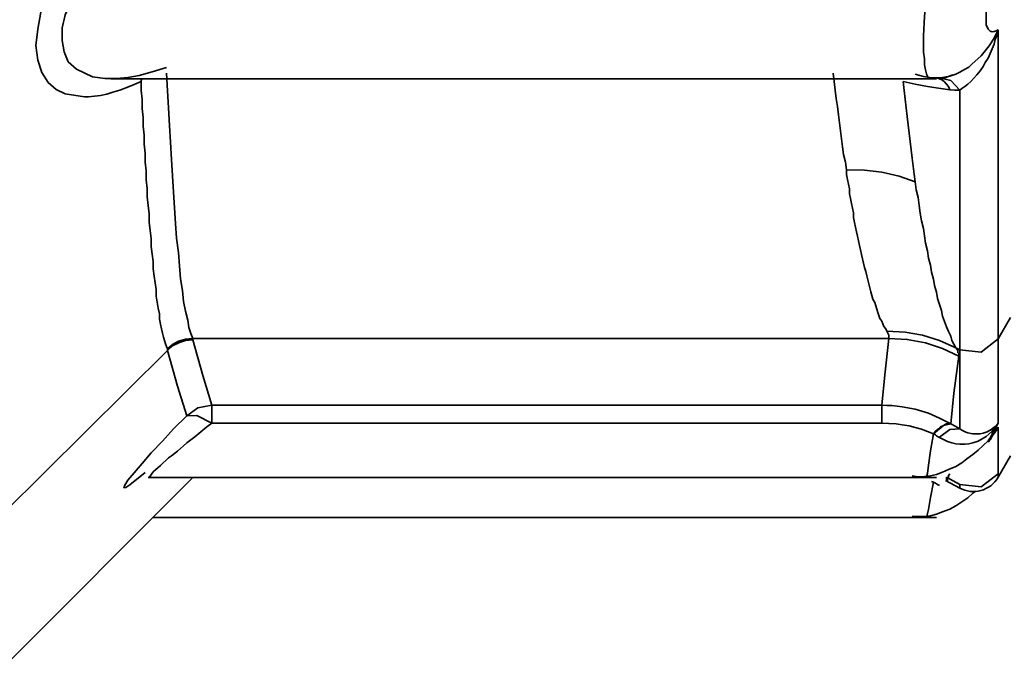
# Model space of a CAD drawing. Extents: x 2040 to 2983, y 55 to 548.
# Drawn here: x 2730 to 2734, y 534 to 537 of the extents above; entities that cross this region are included whole.
import ezdxf

# ---------------------------------------------------------------- set-up
doc = ezdxf.new("R2010")
doc.units = 0
doc.header["$MEASUREMENT"] = 0
doc.layers.add('1', color=7, linetype='Continuous', lineweight=0)

msp = doc.modelspace()

# ---------------------------------------------------------------- linework, layer by layer
at = {"layer": '1', "color": 18, "lineweight": 35, "true_color": 0x000000}
for points, knots in [([(2729.9064, 536.5552), (2729.9064, 536.5552), (2729.8265, 536.5674), (2729.8265, 536.5674), (2729.8265, 536.5674), (2729.7886, 536.5863), (2729.7886, 536.5863), (2729.7886, 536.5863), (2729.7549, 536.6149), (2729.7549, 536.6149), (2729.7549, 536.6149), (2729.7297, 536.6562), (2729.7297, 536.6562), (2729.7297, 536.6562), (2729.7129, 536.7083), (2729.7129, 536.7083), (2729.7129, 536.7083), (2729.7045, 536.7685), (2729.7045, 536.7685), (2729.7045, 536.7685), (2729.7129, 536.8366), (2729.7129, 536.8366), (2729.7129, 536.8366), (2729.7255, 536.9077), (2729.7255, 536.9077), (2729.7255, 536.9077), (2729.7466, 536.9809), (2729.7466, 536.9809), (2729.7466, 536.9809), (2729.7802, 537.0592), (2729.7802, 537.0592), (2729.7802, 537.0592), (2729.8223, 537.137), (2729.8223, 537.137)], [0, 0, 0, 0, 1, 1, 1, 2, 2, 2, 3, 3, 3, 4, 4, 4, 5, 5, 5, 6, 6, 6, 7, 7, 7, 8, 8, 8, 9, 9, 9, 10, 10, 10, 11, 11, 11, 11]), ([(2729.9274, 537.0781), (2729.9274, 537.0781), (2729.9106, 537.0571), (2729.9106, 537.0571), (2729.9106, 537.0571), (2729.898, 537.0356), (2729.898, 537.0356), (2729.898, 537.0356), (2729.8853, 537.015), (2729.8853, 537.015), (2729.8853, 537.015), (2729.8727, 536.9944), (2729.8727, 536.9944), (2729.8727, 536.9944), (2729.8601, 536.9742), (2729.8601, 536.9742), (2729.8601, 536.9742), (2729.8518, 536.9536), (2729.8518, 536.9536), (2729.8518, 536.9536), (2729.8433, 536.9342), (2729.8433, 536.9342), (2729.8433, 536.9342), (2729.8349, 536.9149), (2729.8349, 536.9149), (2729.8349, 536.9149), (2729.8265, 536.8959), (2729.8265, 536.8959), (2729.8265, 536.8959), (2729.8223, 536.8774), (2729.8223, 536.8774), (2729.8223, 536.8774), (2729.8181, 536.8598), (2729.8181, 536.8598), (2729.8181, 536.8598), (2729.8139, 536.8421), (2729.8139, 536.8421), (2729.8139, 536.8421), (2729.8139, 536.7891), (2729.8139, 536.7891), (2729.8139, 536.7891), (2729.8223, 536.742), (2729.8223, 536.742), (2729.8223, 536.742), (2729.8391, 536.7012), (2729.8391, 536.7012), (2729.8391, 536.7012), (2729.8727, 536.6705), (2729.8727, 536.6705), (2729.8727, 536.6705), (2729.9401, 536.6389), (2729.9401, 536.6389)], [0, 0, 0, 0, 1, 1, 1, 2, 2, 2, 3, 3, 3, 4, 4, 4, 5, 5, 5, 6, 6, 6, 7, 7, 7, 8, 8, 8, 9, 9, 9, 10, 10, 10, 11, 11, 11, 12, 12, 12, 13, 13, 13, 14, 14, 14, 15, 15, 15, 16, 16, 16, 17, 17, 17, 17]), ([(2733.4318, 536.6351), (2733.4318, 536.6351), (2733.4233, 536.6322), (2733.4233, 536.6322), (2733.4233, 536.6322), (2733.4191, 536.6326), (2733.4191, 536.6326), (2733.4191, 536.6326), (2733.4107, 536.6393), (2733.4107, 536.6393), (2733.4107, 536.6393), (2733.4065, 536.6515), (2733.4065, 536.6515), (2733.4065, 536.6515), (2733.4023, 536.6679), (2733.4023, 536.6679), (2733.4023, 536.6679), (2733.3981, 536.689), (2733.3981, 536.689), (2733.3981, 536.689), (2733.3981, 536.7129), (2733.3981, 536.7129), (2733.3981, 536.7129), (2733.3939, 536.7407), (2733.3939, 536.7407), (2733.3939, 536.7407), (2733.3939, 536.8088), (2733.3939, 536.8088), (2733.3939, 536.8088), (2733.3981, 536.8892), (2733.3981, 536.8892), (2733.3981, 536.8892), (2733.4065, 536.9813), (2733.4065, 536.9813), (2733.4065, 536.9813), (2733.4149, 537.0781), (2733.4149, 537.0781)], [0, 0, 0, 0, 1, 1, 1, 2, 2, 2, 3, 3, 3, 4, 4, 4, 5, 5, 5, 6, 6, 6, 7, 7, 7, 8, 8, 8, 9, 9, 9, 10, 10, 10, 11, 11, 11, 12, 12, 12, 12]), ([(2733.6757, 536.9809), (2733.6757, 536.9809), (2733.6673, 536.9628), (2733.6673, 536.9628), (2733.6673, 536.9628), (2733.6631, 536.9452), (2733.6631, 536.9452), (2733.6631, 536.9452), (2733.6589, 536.9275), (2733.6589, 536.9275), (2733.6589, 536.9275), (2733.6546, 536.9107), (2733.6546, 536.9107), (2733.6546, 536.9107), (2733.6546, 536.8795), (2733.6546, 536.8795), (2733.6546, 536.8795), (2733.6546, 536.8543), (2733.6546, 536.8543), (2733.6546, 536.8543), (2733.6631, 536.837), (2733.6631, 536.837), (2733.6631, 536.837), (2733.6715, 536.8278), (2733.6715, 536.8278), (2733.6715, 536.8278), (2733.6799, 536.8261), (2733.6799, 536.8261), (2733.6799, 536.8261), (2733.6883, 536.827), (2733.6883, 536.827), (2733.6883, 536.827), (2733.6968, 536.8295), (2733.6968, 536.8295), (2733.6968, 536.8295), (2733.7052, 536.8337), (2733.7052, 536.8337)], [0, 0, 0, 0, 1, 1, 1, 2, 2, 2, 3, 3, 3, 4, 4, 4, 5, 5, 5, 6, 6, 6, 7, 7, 7, 8, 8, 8, 9, 9, 9, 10, 10, 10, 11, 11, 11, 12, 12, 12, 12]), ([(2733.4569, 536.6334), (2733.4569, 536.6334), (2733.4738, 536.6351), (2733.4738, 536.6351), (2733.4738, 536.6351), (2733.4906, 536.6376), (2733.4906, 536.6376), (2733.4906, 536.6376), (2733.5075, 536.6423), (2733.5075, 536.6423), (2733.5075, 536.6423), (2733.5285, 536.649), (2733.5285, 536.649), (2733.5285, 536.649), (2733.5453, 536.6574), (2733.5453, 536.6574), (2733.5453, 536.6574), (2733.5621, 536.6675), (2733.5621, 536.6675), (2733.5621, 536.6675), (2733.5832, 536.6784), (2733.5832, 536.6784), (2733.5832, 536.6784), (2733.5958, 536.6911), (2733.5958, 536.6911), (2733.5958, 536.6911), (2733.6337, 536.726), (2733.6337, 536.726), (2733.6337, 536.726), (2733.6673, 536.7672), (2733.6673, 536.7672), (2733.6673, 536.7672), (2733.6883, 536.8), (2733.6883, 536.8), (2733.6883, 536.8), (2733.7052, 536.8337), (2733.7052, 536.8337)], [0, 0, 0, 0, 1, 1, 1, 2, 2, 2, 3, 3, 3, 4, 4, 4, 5, 5, 5, 6, 6, 6, 7, 7, 7, 8, 8, 8, 9, 9, 9, 10, 10, 10, 11, 11, 11, 12, 12, 12, 12]), ([(2733.7052, 536.8337), (2733.7052, 536.8337), (2733.701, 536.8135), (2733.701, 536.8135), (2733.701, 536.8135), (2733.6925, 536.7937), (2733.6925, 536.7937), (2733.6925, 536.7937), (2733.6883, 536.7739), (2733.6883, 536.7739), (2733.6883, 536.7739), (2733.6799, 536.7546), (2733.6799, 536.7546), (2733.6799, 536.7546), (2733.6715, 536.7352), (2733.6715, 536.7352), (2733.6715, 536.7352), (2733.6631, 536.7167), (2733.6631, 536.7167), (2733.6631, 536.7167), (2733.6504, 536.6986), (2733.6504, 536.6986), (2733.6504, 536.6986), (2733.6421, 536.6814), (2733.6421, 536.6814), (2733.6421, 536.6814), (2733.6295, 536.6637), (2733.6295, 536.6637), (2733.6295, 536.6637), (2733.6168, 536.6473), (2733.6168, 536.6473), (2733.6168, 536.6473), (2733.6042, 536.633), (2733.6042, 536.633), (2733.6042, 536.633), (2733.5916, 536.6195), (2733.5916, 536.6195), (2733.5916, 536.6195), (2733.5789, 536.6082), (2733.5789, 536.6082), (2733.5789, 536.6082), (2733.5663, 536.5985), (2733.5663, 536.5985), (2733.5663, 536.5985), (2733.5537, 536.5905), (2733.5537, 536.5905), (2733.5537, 536.5905), (2733.5453, 536.5834), (2733.5453, 536.5834)], [0, 0, 0, 0, 1, 1, 1, 2, 2, 2, 3, 3, 3, 4, 4, 4, 5, 5, 5, 6, 6, 6, 7, 7, 7, 8, 8, 8, 9, 9, 9, 10, 10, 10, 11, 11, 11, 12, 12, 12, 13, 13, 13, 14, 14, 14, 15, 15, 15, 16, 16, 16, 16]), ([(2733.7052, 536.8337), (2733.7052, 536.8337), (2733.7052, 535.9616), (2733.7052, 535.9616), (2733.7052, 535.9616), (2733.7052, 535.5489), (2733.7052, 535.5489)], [0, 0, 0, 0, 1, 1, 1, 2, 2, 2, 2]), ([(2729.9401, 536.6389), (2729.9401, 536.6389), (2729.9905, 536.6317), (2729.9905, 536.6317), (2729.9905, 536.6317), (2730.041, 536.6317), (2730.041, 536.6317), (2730.041, 536.6317), (2730.0873, 536.6359), (2730.0873, 536.6359), (2730.0873, 536.6359), (2730.1336, 536.6448), (2730.1336, 536.6448), (2730.1336, 536.6448), (2730.1882, 536.6595), (2730.1882, 536.6595), (2730.1882, 536.6595), (2730.2472, 536.6776), (2730.2472, 536.6776)], [0, 0, 0, 0, 1, 1, 1, 2, 2, 2, 3, 3, 3, 4, 4, 4, 5, 5, 5, 6, 6, 6, 6]), ([(2730.142, 536.6195), (2730.142, 536.6195), (2730.142, 536.6254), (2730.142, 536.6254), (2730.142, 536.6254), (2730.1462, 536.6309), (2730.1462, 536.6309)], [0, 0, 0, 0, 1, 1, 1, 2, 2, 2, 2]), ([(2730.2472, 536.654), (2730.2472, 536.654), (2730.2514, 536.5808), (2730.2514, 536.5808), (2730.2514, 536.5808), (2730.2556, 536.5093), (2730.2556, 536.5093), (2730.2556, 536.5093), (2730.2598, 536.4365), (2730.2598, 536.4365), (2730.2598, 536.4365), (2730.264, 536.3663), (2730.264, 536.3663), (2730.264, 536.3663), (2730.2682, 536.2952), (2730.2682, 536.2952), (2730.2682, 536.2952), (2730.2724, 536.227), (2730.2724, 536.227), (2730.2724, 536.227), (2730.2766, 536.1585), (2730.2766, 536.1585), (2730.2766, 536.1585), (2730.2808, 536.0933), (2730.2808, 536.0933), (2730.2808, 536.0933), (2730.285, 536.0285), (2730.285, 536.0285), (2730.285, 536.0285), (2730.2892, 535.9675), (2730.2892, 535.9675), (2730.2892, 535.9675), (2730.2976, 535.9078), (2730.2976, 535.9078), (2730.2976, 535.9078), (2730.3018, 535.8522), (2730.3018, 535.8522), (2730.3018, 535.8522), (2730.306, 535.7988), (2730.306, 535.7988), (2730.306, 535.7988), (2730.3144, 535.75), (2730.3144, 535.75), (2730.3144, 535.75), (2730.3187, 535.7046), (2730.3187, 535.7046), (2730.3187, 535.7046), (2730.3271, 535.6642), (2730.3271, 535.6642), (2730.3271, 535.6642), (2730.3355, 535.6271), (2730.3355, 535.6271), (2730.3355, 535.6271), (2730.3397, 535.5969), (2730.3397, 535.5969), (2730.3397, 535.5969), (2730.3481, 535.572), (2730.3481, 535.572), (2730.3481, 535.572), (2730.3566, 535.5514), (2730.3566, 535.5514)], [0, 0, 0, 0, 1, 1, 1, 2, 2, 2, 3, 3, 3, 4, 4, 4, 5, 5, 5, 6, 6, 6, 7, 7, 7, 8, 8, 8, 9, 9, 9, 10, 10, 10, 11, 11, 11, 12, 12, 12, 13, 13, 13, 14, 14, 14, 15, 15, 15, 16, 16, 16, 17, 17, 17, 18, 18, 18, 19, 19, 19, 20, 20, 20, 20]), ([(2733.0741, 536.2519), (2733.0741, 536.2519), (2733.0699, 536.2834), (2733.0699, 536.2834), (2733.0699, 536.2834), (2733.0615, 536.3154), (2733.0615, 536.3154), (2733.0615, 536.3154), (2733.0573, 536.3478), (2733.0573, 536.3478), (2733.0573, 536.3478), (2733.0531, 536.3806), (2733.0531, 536.3806), (2733.0531, 536.3806), (2733.0489, 536.4134), (2733.0489, 536.4134), (2733.0489, 536.4134), (2733.0447, 536.4471), (2733.0447, 536.4471), (2733.0447, 536.4471), (2733.0405, 536.4807), (2733.0405, 536.4807), (2733.0405, 536.4807), (2733.0363, 536.5148), (2733.0363, 536.5148), (2733.0363, 536.5148), (2733.032, 536.5489), (2733.032, 536.5489), (2733.032, 536.5489), (2733.0278, 536.5838), (2733.0278, 536.5838), (2733.0278, 536.5838), (2733.0236, 536.6187), (2733.0236, 536.6187), (2733.0236, 536.6187), (2733.0194, 536.654), (2733.0194, 536.654)], [0, 0, 0, 0, 1, 1, 1, 2, 2, 2, 3, 3, 3, 4, 4, 4, 5, 5, 5, 6, 6, 6, 7, 7, 7, 8, 8, 8, 9, 9, 9, 10, 10, 10, 11, 11, 11, 12, 12, 12, 12]), ([(2733.3602, 536.6498), (2733.3602, 536.6498), (2733.3939, 536.6397), (2733.3939, 536.6397), (2733.3939, 536.6397), (2733.4276, 536.6347), (2733.4276, 536.6347), (2733.4276, 536.6347), (2733.4654, 536.6343), (2733.4654, 536.6343), (2733.4654, 536.6343), (2733.499, 536.6406), (2733.499, 536.6406), (2733.499, 536.6406), (2733.5075, 536.6435), (2733.5075, 536.6435), (2733.5075, 536.6435), (2733.5159, 536.6469), (2733.5159, 536.6469)], [0, 0, 0, 0, 1, 1, 1, 2, 2, 2, 3, 3, 3, 4, 4, 4, 5, 5, 5, 6, 6, 6, 6]), ([(2733.5033, 536.5851), (2733.5033, 536.5851), (2733.499, 536.5977), (2733.499, 536.5977), (2733.499, 536.5977), (2733.4906, 536.6082), (2733.4906, 536.6082), (2733.4906, 536.6082), (2733.4822, 536.6174), (2733.4822, 536.6174), (2733.4822, 536.6174), (2733.4738, 536.6246), (2733.4738, 536.6246), (2733.4738, 536.6246), (2733.4611, 536.6297), (2733.4611, 536.6297), (2733.4611, 536.6297), (2733.4527, 536.633), (2733.4527, 536.633), (2733.4527, 536.633), (2733.4401, 536.6338), (2733.4401, 536.6338), (2733.4401, 536.6338), (2733.4318, 536.633), (2733.4318, 536.633)], [0, 0, 0, 0, 1, 1, 1, 2, 2, 2, 3, 3, 3, 4, 4, 4, 5, 5, 5, 6, 6, 6, 7, 7, 7, 8, 8, 8, 8]), ([(2733.5453, 536.5834), (2733.5453, 536.5834), (2733.5075, 536.6237), (2733.5075, 536.6237), (2733.5075, 536.6237), (2733.4611, 536.6347), (2733.4611, 536.6347)], [0, 0, 0, 0, 1, 1, 1, 2, 2, 2, 2]), ([(2733.4906, 536.638), (2733.4906, 536.638), (2733.4864, 536.6355), (2733.4864, 536.6355), (2733.4864, 536.6355), (2733.4864, 536.633), (2733.4864, 536.633)], [0, 0, 0, 0, 1, 1, 1, 2, 2, 2, 2]), ([(2730.142, 536.6195), (2730.142, 536.6195), (2730.1125, 536.6061), (2730.1125, 536.6061), (2730.1125, 536.6061), (2730.083, 536.5939), (2730.083, 536.5939), (2730.083, 536.5939), (2730.0537, 536.5834), (2730.0537, 536.5834), (2730.0537, 536.5834), (2730.0242, 536.5745), (2730.0242, 536.5745), (2730.0242, 536.5745), (2729.9989, 536.567), (2729.9989, 536.567), (2729.9989, 536.567), (2729.9737, 536.5615), (2729.9737, 536.5615), (2729.9737, 536.5615), (2729.9485, 536.5577), (2729.9485, 536.5577), (2729.9485, 536.5577), (2729.9232, 536.5556), (2729.9232, 536.5556), (2729.9232, 536.5556), (2729.9064, 536.5552), (2729.9064, 536.5552)], [0, 0, 0, 0, 1, 1, 1, 2, 2, 2, 3, 3, 3, 4, 4, 4, 5, 5, 5, 6, 6, 6, 7, 7, 7, 8, 8, 8, 9, 9, 9, 9]), ([(2730.2514, 535.5073), (2730.2514, 535.5073), (2730.2472, 535.5173), (2730.2472, 535.5173), (2730.2472, 535.5173), (2730.243, 535.5287), (2730.243, 535.5287), (2730.243, 535.5287), (2730.2388, 535.5418), (2730.2388, 535.5418), (2730.2388, 535.5418), (2730.2345, 535.5569), (2730.2345, 535.5569), (2730.2345, 535.5569), (2730.2303, 535.5733), (2730.2303, 535.5733), (2730.2303, 535.5733), (2730.2261, 535.5914), (2730.2261, 535.5914), (2730.2261, 535.5914), (2730.2219, 535.6108), (2730.2219, 535.6108), (2730.2219, 535.6108), (2730.2177, 535.6314), (2730.2177, 535.6314), (2730.2177, 535.6314), (2730.2177, 535.6537), (2730.2177, 535.6537), (2730.2177, 535.6537), (2730.2135, 535.6768), (2730.2135, 535.6768), (2730.2135, 535.6768), (2730.2093, 535.7012), (2730.2093, 535.7012), (2730.2093, 535.7012), (2730.2051, 535.7273), (2730.2051, 535.7273), (2730.2051, 535.7273), (2730.2051, 535.7538), (2730.2051, 535.7538), (2730.2051, 535.7538), (2730.2009, 535.7815), (2730.2009, 535.7815), (2730.2009, 535.7815), (2730.1966, 535.8102), (2730.1966, 535.8102), (2730.1966, 535.8102), (2730.1924, 535.84), (2730.1924, 535.84), (2730.1924, 535.84), (2730.1924, 535.8703), (2730.1924, 535.8703), (2730.1924, 535.8703), (2730.1882, 535.9019), (2730.1882, 535.9019), (2730.1882, 535.9019), (2730.184, 535.9338), (2730.184, 535.9338), (2730.184, 535.9338), (2730.184, 535.9666), (2730.184, 535.9666), (2730.184, 535.9666), (2730.1798, 535.9999), (2730.1798, 535.9999), (2730.1798, 535.9999), (2730.1756, 536.0344), (2730.1756, 536.0344), (2730.1756, 536.0344), (2730.1756, 536.0684), (2730.1756, 536.0684), (2730.1756, 536.0684), (2730.1715, 536.1038), (2730.1715, 536.1038), (2730.1715, 536.1038), (2730.1673, 536.1391), (2730.1673, 536.1391), (2730.1673, 536.1391), (2730.1673, 536.1749), (2730.1673, 536.1749), (2730.1673, 536.1749), (2730.1631, 536.211), (2730.1631, 536.211), (2730.1631, 536.211), (2730.1631, 536.2477), (2730.1631, 536.2477), (2730.1631, 536.2477), (2730.1588, 536.2843), (2730.1588, 536.2843), (2730.1588, 536.2843), (2730.1588, 536.3213), (2730.1588, 536.3213), (2730.1588, 536.3213), (2730.1546, 536.3583), (2730.1546, 536.3583), (2730.1546, 536.3583), (2730.1546, 536.3957), (2730.1546, 536.3957), (2730.1546, 536.3957), (2730.1504, 536.4328), (2730.1504, 536.4328), (2730.1504, 536.4328), (2730.1504, 536.4702), (2730.1504, 536.4702), (2730.1504, 536.4702), (2730.1462, 536.5072), (2730.1462, 536.5072), (2730.1462, 536.5072), (2730.1462, 536.5451), (2730.1462, 536.5451), (2730.1462, 536.5451), (2730.142, 536.5821), (2730.142, 536.5821), (2730.142, 536.5821), (2730.142, 536.6195), (2730.142, 536.6195)], [0, 0, 0, 0, 1, 1, 1, 2, 2, 2, 3, 3, 3, 4, 4, 4, 5, 5, 5, 6, 6, 6, 7, 7, 7, 8, 8, 8, 9, 9, 9, 10, 10, 10, 11, 11, 11, 12, 12, 12, 13, 13, 13, 14, 14, 14, 15, 15, 15, 16, 16, 16, 17, 17, 17, 18, 18, 18, 19, 19, 19, 20, 20, 20, 21, 21, 21, 22, 22, 22, 23, 23, 23, 24, 24, 24, 25, 25, 25, 26, 26, 26, 27, 27, 27, 28, 28, 28, 29, 29, 29, 30, 30, 30, 31, 31, 31, 32, 32, 32, 33, 33, 33, 34, 34, 34, 35, 35, 35, 36, 36, 36, 37, 37, 37, 38, 38, 38, 38]), ([(2733.5033, 536.5851), (2733.5033, 536.5851), (2733.4569, 536.5914), (2733.4569, 536.5914), (2733.4569, 536.5914), (2733.4107, 536.5985), (2733.4107, 536.5985), (2733.4107, 536.5985), (2733.3602, 536.6082), (2733.3602, 536.6082), (2733.3602, 536.6082), (2733.3098, 536.6187), (2733.3098, 536.6187)], [0, 0, 0, 0, 1, 1, 1, 2, 2, 2, 3, 3, 3, 4, 4, 4, 4]), ([(2733.3098, 536.6187), (2733.3098, 536.6187), (2733.314, 536.5821), (2733.314, 536.5821), (2733.314, 536.5821), (2733.3182, 536.5459), (2733.3182, 536.5459), (2733.3182, 536.5459), (2733.3224, 536.5097), (2733.3224, 536.5097), (2733.3224, 536.5097), (2733.3266, 536.474), (2733.3266, 536.474), (2733.3266, 536.474), (2733.3307, 536.4386), (2733.3307, 536.4386), (2733.3307, 536.4386), (2733.3349, 536.4037), (2733.3349, 536.4037), (2733.3349, 536.4037), (2733.3391, 536.3692), (2733.3391, 536.3692), (2733.3391, 536.3692), (2733.3433, 536.3347), (2733.3433, 536.3347), (2733.3433, 536.3347), (2733.3476, 536.3007), (2733.3476, 536.3007), (2733.3476, 536.3007), (2733.3518, 536.2674), (2733.3518, 536.2674), (2733.3518, 536.2674), (2733.356, 536.2342), (2733.356, 536.2342), (2733.356, 536.2342), (2733.3602, 536.2014), (2733.3602, 536.2014)], [0, 0, 0, 0, 1, 1, 1, 2, 2, 2, 3, 3, 3, 4, 4, 4, 5, 5, 5, 6, 6, 6, 7, 7, 7, 8, 8, 8, 9, 9, 9, 10, 10, 10, 11, 11, 11, 12, 12, 12, 12]), ([(2733.5453, 536.5834), (2733.5453, 536.5834), (2733.5243, 536.5834), (2733.5243, 536.5834), (2733.5243, 536.5834), (2733.5033, 536.5851), (2733.5033, 536.5851)], [0, 0, 0, 0, 1, 1, 1, 2, 2, 2, 2]), ([(2733.5453, 536.5834), (2733.5453, 536.5834), (2733.5453, 535.8543), (2733.5453, 535.8543), (2733.5453, 535.8543), (2733.5453, 535.5043), (2733.5453, 535.5043)], [0, 0, 0, 0, 1, 1, 1, 2, 2, 2, 2]), ([(2733.0741, 536.2519), (2733.0741, 536.2519), (2733.1498, 536.251), (2733.1498, 536.251), (2733.1498, 536.251), (2733.2214, 536.2422), (2733.2214, 536.2422), (2733.2214, 536.2422), (2733.2929, 536.2258), (2733.2929, 536.2258), (2733.2929, 536.2258), (2733.3602, 536.2014), (2733.3602, 536.2014)], [0, 0, 0, 0, 1, 1, 1, 2, 2, 2, 3, 3, 3, 4, 4, 4, 4]), ([(2733.2424, 535.5817), (2733.2424, 535.5817), (2733.2382, 535.591), (2733.2382, 535.591), (2733.2382, 535.591), (2733.2297, 535.6006), (2733.2297, 535.6006), (2733.2297, 535.6006), (2733.2255, 535.6112), (2733.2255, 535.6112), (2733.2255, 535.6112), (2733.2214, 535.6225), (2733.2214, 535.6225), (2733.2214, 535.6225), (2733.213, 535.6339), (2733.213, 535.6339), (2733.213, 535.6339), (2733.2088, 535.6461), (2733.2088, 535.6461), (2733.2088, 535.6461), (2733.2046, 535.6587), (2733.2046, 535.6587), (2733.2046, 535.6587), (2733.2004, 535.6722), (2733.2004, 535.6722), (2733.2004, 535.6722), (2733.1962, 535.686), (2733.1962, 535.686), (2733.1962, 535.686), (2733.192, 535.7003), (2733.192, 535.7003), (2733.192, 535.7003), (2733.1835, 535.7146), (2733.1835, 535.7146), (2733.1835, 535.7146), (2733.1793, 535.7298), (2733.1793, 535.7298), (2733.1793, 535.7298), (2733.1751, 535.7454), (2733.1751, 535.7454), (2733.1751, 535.7454), (2733.1709, 535.7614), (2733.1709, 535.7614), (2733.1709, 535.7614), (2733.1667, 535.7778), (2733.1667, 535.7778), (2733.1667, 535.7778), (2733.1625, 535.7942), (2733.1625, 535.7942), (2733.1625, 535.7942), (2733.1583, 535.811), (2733.1583, 535.811), (2733.1583, 535.811), (2733.1541, 535.8287), (2733.1541, 535.8287), (2733.1541, 535.8287), (2733.1498, 535.8459), (2733.1498, 535.8459), (2733.1498, 535.8459), (2733.1456, 535.864), (2733.1456, 535.864), (2733.1456, 535.864), (2733.1414, 535.8821), (2733.1414, 535.8821), (2733.1414, 535.8821), (2733.1372, 535.9002), (2733.1372, 535.9002), (2733.1372, 535.9002), (2733.133, 535.9187), (2733.133, 535.9187), (2733.133, 535.9187), (2733.1288, 535.9376), (2733.1288, 535.9376), (2733.1288, 535.9376), (2733.1246, 535.9565), (2733.1246, 535.9565), (2733.1246, 535.9565), (2733.1204, 535.9755), (2733.1204, 535.9755), (2733.1204, 535.9755), (2733.1163, 535.9948), (2733.1163, 535.9948), (2733.1163, 535.9948), (2733.112, 536.0142), (2733.112, 536.0142), (2733.112, 536.0142), (2733.1078, 536.0335), (2733.1078, 536.0335), (2733.1078, 536.0335), (2733.1036, 536.0533), (2733.1036, 536.0533), (2733.1036, 536.0533), (2733.1036, 536.0731), (2733.1036, 536.0731), (2733.1036, 536.0731), (2733.0994, 536.0929), (2733.0994, 536.0929), (2733.0994, 536.0929), (2733.0952, 536.1126), (2733.0952, 536.1126), (2733.0952, 536.1126), (2733.091, 536.1328), (2733.091, 536.1328), (2733.091, 536.1328), (2733.0868, 536.1526), (2733.0868, 536.1526), (2733.0868, 536.1526), (2733.0868, 536.1724), (2733.0868, 536.1724), (2733.0868, 536.1724), (2733.0826, 536.1921), (2733.0826, 536.1921), (2733.0826, 536.1921), (2733.0784, 536.2123), (2733.0784, 536.2123), (2733.0784, 536.2123), (2733.0741, 536.2321), (2733.0741, 536.2321), (2733.0741, 536.2321), (2733.0741, 536.2519), (2733.0741, 536.2519)], [0, 0, 0, 0, 1, 1, 1, 2, 2, 2, 3, 3, 3, 4, 4, 4, 5, 5, 5, 6, 6, 6, 7, 7, 7, 8, 8, 8, 9, 9, 9, 10, 10, 10, 11, 11, 11, 12, 12, 12, 13, 13, 13, 14, 14, 14, 15, 15, 15, 16, 16, 16, 17, 17, 17, 18, 18, 18, 19, 19, 19, 20, 20, 20, 21, 21, 21, 22, 22, 22, 23, 23, 23, 24, 24, 24, 25, 25, 25, 26, 26, 26, 27, 27, 27, 28, 28, 28, 29, 29, 29, 30, 30, 30, 31, 31, 31, 32, 32, 32, 33, 33, 33, 34, 34, 34, 35, 35, 35, 36, 36, 36, 37, 37, 37, 38, 38, 38, 39, 39, 39, 40, 40, 40, 40]), ([(2733.3602, 536.2014), (2733.3602, 536.2014), (2733.3644, 536.169), (2733.3644, 536.169), (2733.3644, 536.169), (2733.3728, 536.1366), (2733.3728, 536.1366), (2733.3728, 536.1366), (2733.377, 536.1042), (2733.377, 536.1042), (2733.377, 536.1042), (2733.3812, 536.0722), (2733.3812, 536.0722), (2733.3812, 536.0722), (2733.3855, 536.0403), (2733.3855, 536.0403), (2733.3855, 536.0403), (2733.3939, 536.0087), (2733.3939, 536.0087), (2733.3939, 536.0087), (2733.3981, 535.9772), (2733.3981, 535.9772), (2733.3981, 535.9772), (2733.4023, 535.9465), (2733.4023, 535.9465), (2733.4023, 535.9465), (2733.4107, 535.9157), (2733.4107, 535.9157), (2733.4107, 535.9157), (2733.4149, 535.8854), (2733.4149, 535.8854), (2733.4149, 535.8854), (2733.4233, 535.8556), (2733.4233, 535.8556), (2733.4233, 535.8556), (2733.4276, 535.827), (2733.4276, 535.827), (2733.4276, 535.827), (2733.4359, 535.7979), (2733.4359, 535.7979), (2733.4359, 535.7979), (2733.4401, 535.7706), (2733.4401, 535.7706), (2733.4401, 535.7706), (2733.4485, 535.7433), (2733.4485, 535.7433), (2733.4485, 535.7433), (2733.4527, 535.7172), (2733.4527, 535.7172), (2733.4527, 535.7172), (2733.4611, 535.6915), (2733.4611, 535.6915), (2733.4611, 535.6915), (2733.4696, 535.6671), (2733.4696, 535.6671), (2733.4696, 535.6671), (2733.4738, 535.6431), (2733.4738, 535.6431), (2733.4738, 535.6431), (2733.4822, 535.6209), (2733.4822, 535.6209), (2733.4822, 535.6209), (2733.4906, 535.5994), (2733.4906, 535.5994), (2733.4906, 535.5994), (2733.499, 535.5792), (2733.499, 535.5792), (2733.499, 535.5792), (2733.5075, 535.5598), (2733.5075, 535.5598), (2733.5075, 535.5598), (2733.5117, 535.5426), (2733.5117, 535.5426), (2733.5117, 535.5426), (2733.5201, 535.5266), (2733.5201, 535.5266), (2733.5201, 535.5266), (2733.5285, 535.5115), (2733.5285, 535.5115)], [0, 0, 0, 0, 1, 1, 1, 2, 2, 2, 3, 3, 3, 4, 4, 4, 5, 5, 5, 6, 6, 6, 7, 7, 7, 8, 8, 8, 9, 9, 9, 10, 10, 10, 11, 11, 11, 12, 12, 12, 13, 13, 13, 14, 14, 14, 15, 15, 15, 16, 16, 16, 17, 17, 17, 18, 18, 18, 19, 19, 19, 20, 20, 20, 21, 21, 21, 22, 22, 22, 23, 23, 23, 24, 24, 24, 25, 25, 25, 26, 26, 26, 26]), ([(2733.2508, 535.5514), (2733.2508, 535.5514), (2733.2508, 535.5577), (2733.2508, 535.5577), (2733.2508, 535.5577), (2733.2508, 535.5649), (2733.2508, 535.5649), (2733.2508, 535.5649), (2733.2466, 535.5729), (2733.2466, 535.5729), (2733.2466, 535.5729), (2733.2424, 535.5817), (2733.2424, 535.5817)], [0, 0, 0, 0, 1, 1, 1, 2, 2, 2, 3, 3, 3, 4, 4, 4, 4]), ([(2733.5285, 535.5115), (2733.5285, 535.5115), (2733.4611, 535.5422), (2733.4611, 535.5422), (2733.4611, 535.5422), (2733.3897, 535.5645), (2733.3897, 535.5645), (2733.3897, 535.5645), (2733.3182, 535.5771), (2733.3182, 535.5771), (2733.3182, 535.5771), (2733.2424, 535.5809), (2733.2424, 535.5809)], [0, 0, 0, 0, 1, 1, 1, 2, 2, 2, 3, 3, 3, 4, 4, 4, 4]), ([(2730.2514, 535.5073), (2730.2514, 535.5073), (2730.2724, 535.5258), (2730.2724, 535.5258), (2730.2724, 535.5258), (2730.2976, 535.5397), (2730.2976, 535.5397), (2730.2976, 535.5397), (2730.3271, 535.5485), (2730.3271, 535.5485), (2730.3271, 535.5485), (2730.3566, 535.5514), (2730.3566, 535.5514)], [0, 0, 0, 0, 1, 1, 1, 2, 2, 2, 3, 3, 3, 4, 4, 4, 4]), ([(2730.2514, 535.5014), (2730.2514, 535.5014), (2730.2724, 535.5199), (2730.2724, 535.5199), (2730.2724, 535.5199), (2730.3018, 535.5338), (2730.3018, 535.5338), (2730.3018, 535.5338), (2730.3271, 535.5426), (2730.3271, 535.5426), (2730.3271, 535.5426), (2730.3566, 535.5455), (2730.3566, 535.5455)], [0, 0, 0, 0, 1, 1, 1, 2, 2, 2, 3, 3, 3, 4, 4, 4, 4]), ([(2730.3566, 535.5514), (2730.3566, 535.5514), (2730.3566, 535.5485), (2730.3566, 535.5485), (2730.3566, 535.5485), (2730.3566, 535.5455), (2730.3566, 535.5455)], [0, 0, 0, 0, 1, 1, 1, 2, 2, 2, 2]), ([(2730.3566, 535.5455), (2730.3566, 535.5455), (2730.3986, 535.3966), (2730.3986, 535.3966), (2730.3986, 535.3966), (2730.4365, 535.2734), (2730.4365, 535.2734)], [0, 0, 0, 0, 1, 1, 1, 2, 2, 2, 2]), ([(2733.2214, 535.2734), (2733.2214, 535.2734), (2733.234, 535.3991), (2733.234, 535.3991), (2733.234, 535.3991), (2733.2508, 535.5514), (2733.2508, 535.5514)], [0, 0, 0, 0, 1, 1, 1, 2, 2, 2, 2]), ([(2733.541, 535.477), (2733.541, 535.477), (2733.4738, 535.5094), (2733.4738, 535.5094), (2733.4738, 535.5094), (2733.4023, 535.5325), (2733.4023, 535.5325), (2733.4023, 535.5325), (2733.3266, 535.5468), (2733.3266, 535.5468), (2733.3266, 535.5468), (2733.2508, 535.5514), (2733.2508, 535.5514)], [0, 0, 0, 0, 1, 1, 1, 2, 2, 2, 3, 3, 3, 4, 4, 4, 4]), ([(2733.5453, 535.5043), (2733.5453, 535.5043), (2733.6337, 535.4938), (2733.6337, 535.4938), (2733.6337, 535.4938), (2733.7052, 535.5489), (2733.7052, 535.5489)], [0, 0, 0, 0, 1, 1, 1, 2, 2, 2, 2]), ([(2733.7052, 535.5489), (2733.7052, 535.5489), (2733.7052, 535.3533), (2733.7052, 535.3533), (2733.7052, 535.3533), (2733.7052, 535.1985), (2733.7052, 535.1985)], [0, 0, 0, 0, 1, 1, 1, 2, 2, 2, 2]), ([(2730.2514, 535.5014), (2730.2514, 535.5014), (2730.2514, 535.5043), (2730.2514, 535.5043), (2730.2514, 535.5043), (2730.2514, 535.5073), (2730.2514, 535.5073)], [0, 0, 0, 0, 1, 1, 1, 2, 2, 2, 2]), ([(2730.3313, 535.2296), (2730.3313, 535.2296), (2730.2934, 535.3529), (2730.2934, 535.3529), (2730.2934, 535.3529), (2730.2514, 535.5014), (2730.2514, 535.5014)], [0, 0, 0, 0, 1, 1, 1, 2, 2, 2, 2]), ([(2733.5285, 535.5115), (2733.5285, 535.5115), (2733.5327, 535.5064), (2733.5327, 535.5064), (2733.5327, 535.5064), (2733.5369, 535.5014), (2733.5369, 535.5014), (2733.5369, 535.5014), (2733.5369, 535.4967), (2733.5369, 535.4967), (2733.5369, 535.4967), (2733.5369, 535.4925), (2733.5369, 535.4925), (2733.5369, 535.4925), (2733.541, 535.4883), (2733.541, 535.4883), (2733.541, 535.4883), (2733.541, 535.4845), (2733.541, 535.4845), (2733.541, 535.4845), (2733.541, 535.4808), (2733.541, 535.4808), (2733.541, 535.4808), (2733.541, 535.477), (2733.541, 535.477)], [0, 0, 0, 0, 1, 1, 1, 2, 2, 2, 3, 3, 3, 4, 4, 4, 5, 5, 5, 6, 6, 6, 7, 7, 7, 8, 8, 8, 8]), ([(2733.5453, 535.5043), (2733.5453, 535.5043), (2733.5453, 535.3226), (2733.5453, 535.3226), (2733.5453, 535.3226), (2733.5453, 535.1753), (2733.5453, 535.1753)], [0, 0, 0, 0, 1, 1, 1, 2, 2, 2, 2]), ([(2733.541, 535.477), (2733.541, 535.477), (2733.5201, 535.3234), (2733.5201, 535.3234), (2733.5201, 535.3234), (2733.5075, 535.1964), (2733.5075, 535.1964)], [0, 0, 0, 0, 1, 1, 1, 2, 2, 2, 2]), ([(2730.3313, 535.2296), (2730.3313, 535.2296), (2730.3776, 535.262), (2730.3776, 535.262), (2730.3776, 535.262), (2730.4365, 535.2734), (2730.4365, 535.2734)], [0, 0, 0, 0, 1, 1, 1, 2, 2, 2, 2]), ([(2730.4365, 535.2734), (2730.4365, 535.2734), (2730.4365, 535.2511), (2730.4365, 535.2511), (2730.4365, 535.2511), (2730.4365, 535.1985), (2730.4365, 535.1985)], [0, 0, 0, 0, 1, 1, 1, 2, 2, 2, 2]), ([(2733.2214, 535.2738), (2733.2214, 535.2738), (2733.2214, 535.2713), (2733.2214, 535.2713), (2733.2214, 535.2713), (2733.2214, 535.2666), (2733.2214, 535.2666), (2733.2214, 535.2666), (2733.2214, 535.2599), (2733.2214, 535.2599), (2733.2214, 535.2599), (2733.2214, 535.2511), (2733.2214, 535.2511), (2733.2214, 535.2511), (2733.2214, 535.2406), (2733.2214, 535.2406), (2733.2214, 535.2406), (2733.2214, 535.2279), (2733.2214, 535.2279), (2733.2214, 535.2279), (2733.2214, 535.214), (2733.2214, 535.214), (2733.2214, 535.214), (2733.2214, 535.1985), (2733.2214, 535.1985)], [0, 0, 0, 0, 1, 1, 1, 2, 2, 2, 3, 3, 3, 4, 4, 4, 5, 5, 5, 6, 6, 6, 7, 7, 7, 8, 8, 8, 8]), ([(2733.2214, 535.2734), (2733.2214, 535.2734), (2733.2424, 535.2729), (2733.2424, 535.2729), (2733.2424, 535.2729), (2733.2634, 535.2717), (2733.2634, 535.2717), (2733.2634, 535.2717), (2733.2845, 535.27), (2733.2845, 535.27), (2733.2845, 535.27), (2733.3055, 535.2671), (2733.3055, 535.2671), (2733.3055, 535.2671), (2733.3602, 535.2565), (2733.3602, 535.2565), (2733.3602, 535.2565), (2733.4149, 535.2401), (2733.4149, 535.2401), (2733.4149, 535.2401), (2733.4611, 535.2195), (2733.4611, 535.2195), (2733.4611, 535.2195), (2733.5075, 535.1964), (2733.5075, 535.1964)], [0, 0, 0, 0, 1, 1, 1, 2, 2, 2, 3, 3, 3, 4, 4, 4, 5, 5, 5, 6, 6, 6, 7, 7, 7, 8, 8, 8, 8]), ([(2730.1588, 534.994), (2730.1588, 534.994), (2730.0957, 534.9427), (2730.0957, 534.9427), (2730.0957, 534.9427), (2730.0788, 534.9309), (2730.0788, 534.9309), (2730.0788, 534.9309), (2730.0704, 534.9301), (2730.0704, 534.9301), (2730.0704, 534.9301), (2730.0746, 534.9406), (2730.0746, 534.9406), (2730.0746, 534.9406), (2730.0873, 534.9616), (2730.0873, 534.9616), (2730.0873, 534.9616), (2730.1125, 534.9923), (2730.1125, 534.9923), (2730.1125, 534.9923), (2730.1462, 535.0306), (2730.1462, 535.0306), (2730.1462, 535.0306), (2730.184, 535.0748), (2730.184, 535.0748), (2730.184, 535.0748), (2730.2303, 535.1236), (2730.2303, 535.1236), (2730.2303, 535.1236), (2730.2766, 535.1753), (2730.2766, 535.1753), (2730.2766, 535.1753), (2730.3313, 535.2296), (2730.3313, 535.2296)], [0, 0, 0, 0, 1, 1, 1, 2, 2, 2, 3, 3, 3, 4, 4, 4, 5, 5, 5, 6, 6, 6, 7, 7, 7, 8, 8, 8, 9, 9, 9, 10, 10, 10, 11, 11, 11, 11]), ([(2730.4365, 535.1985), (2730.4365, 535.1985), (2730.4154, 535.1838), (2730.4154, 535.1838), (2730.4154, 535.1838), (2730.3986, 535.169), (2730.3986, 535.169), (2730.3986, 535.169), (2730.3818, 535.1552), (2730.3818, 535.1552), (2730.3818, 535.1552), (2730.365, 535.1417), (2730.365, 535.1417), (2730.365, 535.1417), (2730.3481, 535.1291), (2730.3481, 535.1291), (2730.3481, 535.1291), (2730.3313, 535.1164), (2730.3313, 535.1164), (2730.3313, 535.1164), (2730.3187, 535.1051), (2730.3187, 535.1051), (2730.3187, 535.1051), (2730.306, 535.0937), (2730.306, 535.0937), (2730.306, 535.0937), (2730.2934, 535.0828), (2730.2934, 535.0828), (2730.2934, 535.0828), (2730.2808, 535.0727), (2730.2808, 535.0727), (2730.2808, 535.0727), (2730.2682, 535.0634), (2730.2682, 535.0634), (2730.2682, 535.0634), (2730.2556, 535.0542), (2730.2556, 535.0542), (2730.2556, 535.0542), (2730.2219, 535.0226), (2730.2219, 535.0226), (2730.2219, 535.0226), (2730.1924, 534.997), (2730.1924, 534.997)], [0, 0, 0, 0, 1, 1, 1, 2, 2, 2, 3, 3, 3, 4, 4, 4, 5, 5, 5, 6, 6, 6, 7, 7, 7, 8, 8, 8, 9, 9, 9, 10, 10, 10, 11, 11, 11, 12, 12, 12, 13, 13, 13, 14, 14, 14, 14]), ([(2730.4365, 535.1985), (2730.4365, 535.1985), (2730.3734, 535.2313), (2730.3734, 535.2313), (2730.3734, 535.2313), (2730.3313, 535.2296), (2730.3313, 535.2296)], [0, 0, 0, 0, 1, 1, 1, 2, 2, 2, 2]), ([(2733.4359, 535.1547), (2733.4359, 535.1547), (2733.4107, 535.1644), (2733.4107, 535.1644), (2733.4107, 535.1644), (2733.3855, 535.1732), (2733.3855, 535.1732), (2733.3855, 535.1732), (2733.3602, 535.1808), (2733.3602, 535.1808), (2733.3602, 535.1808), (2733.3349, 535.1871), (2733.3349, 535.1871), (2733.3349, 535.1871), (2733.3055, 535.1922), (2733.3055, 535.1922), (2733.3055, 535.1922), (2733.2803, 535.1955), (2733.2803, 535.1955), (2733.2803, 535.1955), (2733.2508, 535.1976), (2733.2508, 535.1976), (2733.2508, 535.1976), (2733.2214, 535.1985), (2733.2214, 535.1985)], [0, 0, 0, 0, 1, 1, 1, 2, 2, 2, 3, 3, 3, 4, 4, 4, 5, 5, 5, 6, 6, 6, 7, 7, 7, 8, 8, 8, 8]), ([(2733.5075, 535.1964), (2733.5075, 535.1964), (2733.5033, 535.1976), (2733.5033, 535.1976), (2733.5033, 535.1976), (2733.4948, 535.1968), (2733.4948, 535.1968), (2733.4948, 535.1968), (2733.4864, 535.1943), (2733.4864, 535.1943), (2733.4864, 535.1943), (2733.478, 535.1896), (2733.478, 535.1896), (2733.478, 535.1896), (2733.4654, 535.1833), (2733.4654, 535.1833), (2733.4654, 535.1833), (2733.4569, 535.1753), (2733.4569, 535.1753), (2733.4569, 535.1753), (2733.4443, 535.1657), (2733.4443, 535.1657), (2733.4443, 535.1657), (2733.4359, 535.1547), (2733.4359, 535.1547)], [0, 0, 0, 0, 1, 1, 1, 2, 2, 2, 3, 3, 3, 4, 4, 4, 5, 5, 5, 6, 6, 6, 7, 7, 7, 8, 8, 8, 8]), ([(2733.5075, 535.1955), (2733.5075, 535.1955), (2733.478, 535.1888), (2733.478, 535.1888), (2733.478, 535.1888), (2733.4359, 535.1539), (2733.4359, 535.1539)], [0, 0, 0, 0, 1, 1, 1, 2, 2, 2, 2]), ([(2733.7052, 535.1985), (2733.7052, 535.1985), (2733.6968, 535.188), (2733.6968, 535.188), (2733.6968, 535.188), (2733.6883, 535.1774), (2733.6883, 535.1774), (2733.6883, 535.1774), (2733.6799, 535.1657), (2733.6799, 535.1657), (2733.6799, 535.1657), (2733.6673, 535.1547), (2733.6673, 535.1547), (2733.6673, 535.1547), (2733.6546, 535.1434), (2733.6546, 535.1434), (2733.6546, 535.1434), (2733.6379, 535.1333), (2733.6379, 535.1333), (2733.6379, 535.1333), (2733.6211, 535.124), (2733.6211, 535.124), (2733.6211, 535.124), (2733.6, 535.1169), (2733.6, 535.1169), (2733.6, 535.1169), (2733.5832, 535.1135), (2733.5832, 535.1135), (2733.5832, 535.1135), (2733.5663, 535.1114), (2733.5663, 535.1114), (2733.5663, 535.1114), (2733.5453, 535.1114), (2733.5453, 535.1114), (2733.5453, 535.1114), (2733.5285, 535.1131), (2733.5285, 535.1131), (2733.5285, 535.1131), (2733.5117, 535.1169), (2733.5117, 535.1169), (2733.5117, 535.1169), (2733.4948, 535.1228), (2733.4948, 535.1228), (2733.4948, 535.1228), (2733.478, 535.1303), (2733.478, 535.1303), (2733.478, 535.1303), (2733.4611, 535.1396), (2733.4611, 535.1396)], [0, 0, 0, 0, 1, 1, 1, 2, 2, 2, 3, 3, 3, 4, 4, 4, 5, 5, 5, 6, 6, 6, 7, 7, 7, 8, 8, 8, 9, 9, 9, 10, 10, 10, 11, 11, 11, 12, 12, 12, 13, 13, 13, 14, 14, 14, 15, 15, 15, 16, 16, 16, 16]), ([(2733.5075, 535.1964), (2733.5075, 535.1964), (2733.5075, 535.196), (2733.5075, 535.196), (2733.5075, 535.196), (2733.5075, 535.1955), (2733.5075, 535.1955)], [0, 0, 0, 0, 1, 1, 1, 2, 2, 2, 2]), ([(2733.5075, 535.1955), (2733.5075, 535.1955), (2733.5285, 535.1854), (2733.5285, 535.1854), (2733.5285, 535.1854), (2733.5453, 535.1753), (2733.5453, 535.1753)], [0, 0, 0, 0, 1, 1, 1, 2, 2, 2, 2]), ([(2733.5453, 535.1753), (2733.5453, 535.1753), (2733.5537, 535.1703), (2733.5537, 535.1703), (2733.5537, 535.1703), (2733.5621, 535.1657), (2733.5621, 535.1657), (2733.5621, 535.1657), (2733.5705, 535.1619), (2733.5705, 535.1619), (2733.5705, 535.1619), (2733.5789, 535.1585), (2733.5789, 535.1585), (2733.5789, 535.1585), (2733.5916, 535.1564), (2733.5916, 535.1564), (2733.5916, 535.1564), (2733.6, 535.1547), (2733.6, 535.1547), (2733.6, 535.1547), (2733.6084, 535.1539), (2733.6084, 535.1539), (2733.6084, 535.1539), (2733.6211, 535.1539), (2733.6211, 535.1539), (2733.6211, 535.1539), (2733.6295, 535.1547), (2733.6295, 535.1547), (2733.6295, 535.1547), (2733.6421, 535.1568), (2733.6421, 535.1568), (2733.6421, 535.1568), (2733.6589, 535.1631), (2733.6589, 535.1631), (2733.6589, 535.1631), (2733.6757, 535.1724), (2733.6757, 535.1724), (2733.6757, 535.1724), (2733.6925, 535.1846), (2733.6925, 535.1846), (2733.6925, 535.1846), (2733.7052, 535.1985), (2733.7052, 535.1985)], [0, 0, 0, 0, 1, 1, 1, 2, 2, 2, 3, 3, 3, 4, 4, 4, 5, 5, 5, 6, 6, 6, 7, 7, 7, 8, 8, 8, 9, 9, 9, 10, 10, 10, 11, 11, 11, 12, 12, 12, 13, 13, 13, 14, 14, 14, 14]), ([(2733.7052, 535.1985), (2733.7052, 535.1985), (2733.701, 535.1909), (2733.701, 535.1909), (2733.701, 535.1909), (2733.6968, 535.1833), (2733.6968, 535.1833), (2733.6968, 535.1833), (2733.6925, 535.1762), (2733.6925, 535.1762), (2733.6925, 535.1762), (2733.6883, 535.1695), (2733.6883, 535.1695), (2733.6883, 535.1695), (2733.6841, 535.1631), (2733.6841, 535.1631), (2733.6841, 535.1631), (2733.6799, 535.1573), (2733.6799, 535.1573), (2733.6799, 535.1573), (2733.6799, 535.1518), (2733.6799, 535.1518), (2733.6799, 535.1518), (2733.6757, 535.1467), (2733.6757, 535.1467), (2733.6757, 535.1467), (2733.6715, 535.1371), (2733.6715, 535.1371), (2733.6715, 535.1371), (2733.6673, 535.1299), (2733.6673, 535.1299), (2733.6673, 535.1299), (2733.6673, 535.1253), (2733.6673, 535.1253), (2733.6673, 535.1253), (2733.6631, 535.1228), (2733.6631, 535.1228), (2733.6631, 535.1228), (2733.6673, 535.1223), (2733.6673, 535.1223), (2733.6673, 535.1223), (2733.6673, 535.1249), (2733.6673, 535.1249), (2733.6673, 535.1249), (2733.6715, 535.1295), (2733.6715, 535.1295), (2733.6715, 535.1295), (2733.6757, 535.1366), (2733.6757, 535.1366), (2733.6757, 535.1366), (2733.6799, 535.1455), (2733.6799, 535.1455), (2733.6799, 535.1455), (2733.6883, 535.156), (2733.6883, 535.156), (2733.6883, 535.156), (2733.6968, 535.1682), (2733.6968, 535.1682), (2733.6968, 535.1682), (2733.7052, 535.1817), (2733.7052, 535.1817)], [0, 0, 0, 0, 1, 1, 1, 2, 2, 2, 3, 3, 3, 4, 4, 4, 5, 5, 5, 6, 6, 6, 7, 7, 7, 8, 8, 8, 9, 9, 9, 10, 10, 10, 11, 11, 11, 12, 12, 12, 13, 13, 13, 14, 14, 14, 15, 15, 15, 16, 16, 16, 17, 17, 17, 18, 18, 18, 19, 19, 19, 20, 20, 20, 20]), ([(2733.3476, 534.9793), (2733.3476, 534.9793), (2733.3728, 534.9763), (2733.3728, 534.9763), (2733.3728, 534.9763), (2733.3981, 534.9768), (2733.3981, 534.9768), (2733.3981, 534.9768), (2733.4233, 534.9797), (2733.4233, 534.9797), (2733.4233, 534.9797), (2733.4485, 534.986), (2733.4485, 534.986), (2733.4485, 534.986), (2733.4738, 534.9944), (2733.4738, 534.9944), (2733.4738, 534.9944), (2733.499, 535.0058), (2733.499, 535.0058), (2733.499, 535.0058), (2733.5285, 535.0193), (2733.5285, 535.0193), (2733.5285, 535.0193), (2733.5537, 535.0344), (2733.5537, 535.0344), (2733.5537, 535.0344), (2733.5747, 535.0508), (2733.5747, 535.0508), (2733.5747, 535.0508), (2733.6, 535.0685), (2733.6, 535.0685), (2733.6, 535.0685), (2733.6211, 535.087), (2733.6211, 535.087), (2733.6211, 535.087), (2733.6421, 535.1059), (2733.6421, 535.1059), (2733.6421, 535.1059), (2733.6631, 535.1249), (2733.6631, 535.1249), (2733.6631, 535.1249), (2733.6757, 535.1438), (2733.6757, 535.1438), (2733.6757, 535.1438), (2733.6925, 535.1614), (2733.6925, 535.1614), (2733.6925, 535.1614), (2733.701, 535.1791), (2733.701, 535.1791)], [0, 0, 0, 0, 1, 1, 1, 2, 2, 2, 3, 3, 3, 4, 4, 4, 5, 5, 5, 6, 6, 6, 7, 7, 7, 8, 8, 8, 9, 9, 9, 10, 10, 10, 11, 11, 11, 12, 12, 12, 13, 13, 13, 14, 14, 14, 15, 15, 15, 16, 16, 16, 16]), ([(2733.4065, 534.973), (2733.4065, 534.973), (2733.4065, 534.9738), (2733.4065, 534.9738), (2733.4065, 534.9738), (2733.4107, 534.9894), (2733.4107, 534.9894), (2733.4107, 534.9894), (2733.4149, 535.0247), (2733.4149, 535.0247), (2733.4149, 535.0247), (2733.4233, 535.0832), (2733.4233, 535.0832), (2733.4233, 535.0832), (2733.4359, 535.1539), (2733.4359, 535.1539)], [0, 0, 0, 0, 1, 1, 1, 2, 2, 2, 3, 3, 3, 4, 4, 4, 5, 5, 5, 5]), ([(2733.4611, 535.1396), (2733.4611, 535.1396), (2733.4527, 535.1429), (2733.4527, 535.1429), (2733.4527, 535.1429), (2733.4485, 535.1467), (2733.4485, 535.1467), (2733.4485, 535.1467), (2733.4443, 535.1501), (2733.4443, 535.1501), (2733.4443, 535.1501), (2733.4359, 535.1539), (2733.4359, 535.1539)], [0, 0, 0, 0, 1, 1, 1, 2, 2, 2, 3, 3, 3, 4, 4, 4, 4]), ([(2733.5453, 535.1753), (2733.5453, 535.1753), (2733.5033, 535.1724), (2733.5033, 535.1724), (2733.5033, 535.1724), (2733.4611, 535.14), (2733.4611, 535.14)], [0, 0, 0, 0, 1, 1, 1, 2, 2, 2, 2]), ([(2733.7052, 535.1817), (2733.7052, 535.1817), (2733.7052, 535.0571), (2733.7052, 535.0571), (2733.7052, 535.0571), (2733.7052, 534.9886), (2733.7052, 534.9886)], [0, 0, 0, 0, 1, 1, 1, 2, 2, 2, 2]), ([(2730.1924, 534.997), (2730.1924, 534.997), (2730.1756, 534.9734), (2730.1756, 534.9734), (2730.1756, 534.9734), (2730.1756, 534.973), (2730.1756, 534.973)], [0, 0, 0, 0, 1, 1, 1, 2, 2, 2, 2]), ([(2733.4906, 534.9583), (2733.4906, 534.9583), (2733.4906, 534.9587), (2733.4906, 534.9587), (2733.4906, 534.9587), (2733.4948, 534.9599), (2733.4948, 534.9599), (2733.4948, 534.9599), (2733.4948, 534.9616), (2733.4948, 534.9616), (2733.4948, 534.9616), (2733.4948, 534.9641), (2733.4948, 534.9641), (2733.4948, 534.9641), (2733.4948, 534.9675), (2733.4948, 534.9675), (2733.4948, 534.9675), (2733.499, 534.9717), (2733.499, 534.9717), (2733.499, 534.9717), (2733.499, 534.9763), (2733.499, 534.9763), (2733.499, 534.9763), (2733.499, 534.9818), (2733.499, 534.9818), (2733.499, 534.9818), (2733.5033, 534.9877), (2733.5033, 534.9877)], [0, 0, 0, 0, 1, 1, 1, 2, 2, 2, 3, 3, 3, 4, 4, 4, 5, 5, 5, 6, 6, 6, 7, 7, 7, 8, 8, 8, 9, 9, 9, 9]), ([(2733.5453, 534.944), (2733.5453, 534.944), (2733.6337, 534.9334), (2733.6337, 534.9334), (2733.6337, 534.9334), (2733.7052, 534.9886), (2733.7052, 534.9886)], [0, 0, 0, 0, 1, 1, 1, 2, 2, 2, 2]), ([(2733.7052, 534.9886), (2733.7052, 534.9886), (2733.7052, 534.9776), (2733.7052, 534.9776), (2733.7052, 534.9776), (2733.7052, 534.9738), (2733.7052, 534.9738)], [0, 0, 0, 0, 1, 1, 1, 2, 2, 2, 2]), ([(2733.4065, 534.8064), (2733.4065, 534.8064), (2733.4149, 534.8396), (2733.4149, 534.8396), (2733.4149, 534.8396), (2733.4233, 534.8901), (2733.4233, 534.8901), (2733.4233, 534.8901), (2733.4359, 534.9532), (2733.4359, 534.9532)], [0, 0, 0, 0, 1, 1, 1, 2, 2, 2, 3, 3, 3, 3]), ([(2733.4359, 534.9532), (2733.4359, 534.9532), (2733.4318, 534.9549), (2733.4318, 534.9549), (2733.4318, 534.9549), (2733.4276, 534.9566), (2733.4276, 534.9566)], [0, 0, 0, 0, 1, 1, 1, 2, 2, 2, 2]), ([(2733.4611, 534.9402), (2733.4611, 534.9402), (2733.4527, 534.9435), (2733.4527, 534.9435), (2733.4527, 534.9435), (2733.4485, 534.9465), (2733.4485, 534.9465), (2733.4485, 534.9465), (2733.4443, 534.9498), (2733.4443, 534.9498), (2733.4443, 534.9498), (2733.4359, 534.9532), (2733.4359, 534.9532)], [0, 0, 0, 0, 1, 1, 1, 2, 2, 2, 3, 3, 3, 4, 4, 4, 4]), ([(2733.4906, 534.9738), (2733.4906, 534.9738), (2733.4906, 534.9696), (2733.4906, 534.9696), (2733.4906, 534.9696), (2733.4906, 534.9658), (2733.4906, 534.9658), (2733.4906, 534.9658), (2733.4906, 534.9629), (2733.4906, 534.9629), (2733.4906, 534.9629), (2733.4906, 534.9608), (2733.4906, 534.9608), (2733.4906, 534.9608), (2733.4906, 534.9591), (2733.4906, 534.9591), (2733.4906, 534.9591), (2733.4906, 534.9583), (2733.4906, 534.9583)], [0, 0, 0, 0, 1, 1, 1, 2, 2, 2, 3, 3, 3, 4, 4, 4, 5, 5, 5, 6, 6, 6, 6]), ([(2733.3476, 534.8127), (2733.3476, 534.8127), (2733.3728, 534.8102), (2733.3728, 534.8102), (2733.3728, 534.8102), (2733.3981, 534.8102), (2733.3981, 534.8102), (2733.3981, 534.8102), (2733.4233, 534.814), (2733.4233, 534.814), (2733.4233, 534.814), (2733.4485, 534.8207), (2733.4485, 534.8207), (2733.4485, 534.8207), (2733.4738, 534.83), (2733.4738, 534.83), (2733.4738, 534.83), (2733.5033, 534.8418), (2733.5033, 534.8418), (2733.5033, 534.8418), (2733.5285, 534.8556), (2733.5285, 534.8556), (2733.5285, 534.8556), (2733.5537, 534.8716), (2733.5537, 534.8716), (2733.5537, 534.8716), (2733.5789, 534.8889), (2733.5789, 534.8889), (2733.5789, 534.8889), (2733.6, 534.9074), (2733.6, 534.9074), (2733.6, 534.9074), (2733.6126, 534.9158), (2733.6126, 534.9158)], [0, 0, 0, 0, 1, 1, 1, 2, 2, 2, 3, 3, 3, 4, 4, 4, 5, 5, 5, 6, 6, 6, 7, 7, 7, 8, 8, 8, 9, 9, 9, 10, 10, 10, 11, 11, 11, 11]), ([(2733.5453, 534.944), (2733.5453, 534.944), (2733.5453, 534.933), (2733.5453, 534.933), (2733.5453, 534.933), (2733.5453, 534.9292), (2733.5453, 534.9292)], [0, 0, 0, 0, 1, 1, 1, 2, 2, 2, 2]), ([(2733.5453, 534.9292), (2733.5453, 534.9292), (2733.5453, 534.933), (2733.5453, 534.933), (2733.5453, 534.933), (2733.5453, 534.944), (2733.5453, 534.944)], [0, 0, 0, 0, 1, 1, 1, 2, 2, 2, 2])]:
    msp.add_open_spline(points, degree=3, knots=knots, dxfattribs=at)
for points in [[(2730.0158, 536.6309), (2730.0158, 536.6309), (2733.4485, 536.6309), (2733.4485, 536.6309)], [(2733.7052, 535.5489), (2733.7052, 535.5489), (2733.7556, 535.6377), (2733.7556, 535.6377)], [(2730.3566, 535.5514), (2730.3566, 535.5514), (2733.2508, 535.5514), (2733.2508, 535.5514)], [(2730.2514, 535.5014), (2730.2514, 535.5014), (2729.5698, 534.8241), (2729.5698, 534.8241)], [(2733.5285, 535.5115), (2733.5285, 535.5115), (2733.5453, 535.5043), (2733.5453, 535.5043)], [(2730.4365, 535.2734), (2730.4365, 535.2734), (2733.2214, 535.2734), (2733.2214, 535.2734)], [(2733.2214, 535.1985), (2733.2214, 535.1985), (2730.4365, 535.1985), (2730.4365, 535.1985)], [(2733.7052, 534.9738), (2733.7052, 534.9738), (2733.7556, 535.0634), (2733.7556, 535.0634)], [(2729.5698, 534.1838), (2729.5698, 534.1838), (2730.3566, 534.973), (2730.3566, 534.973)], [(2730.1715, 534.973), (2730.1715, 534.973), (2733.4485, 534.973), (2733.4485, 534.973)], [(2733.4864, 534.9604), (2733.4864, 534.9604), (2733.5453, 534.928), (2733.5453, 534.928)], [(2733.4906, 534.9738), (2733.4906, 534.9738), (2733.5453, 534.944), (2733.5453, 534.944)], [(2733.5453, 534.9292), (2733.6, 534.8977), (2733.6715, 534.9175), (2733.7052, 534.9738)], [(2730.1924, 534.8064), (2730.1924, 534.8064), (2733.4485, 534.8064), (2733.4485, 534.8064)]]:
    msp.add_open_spline(points, degree=3, dxfattribs=at)

doc.saveas('drawing.dxf')
